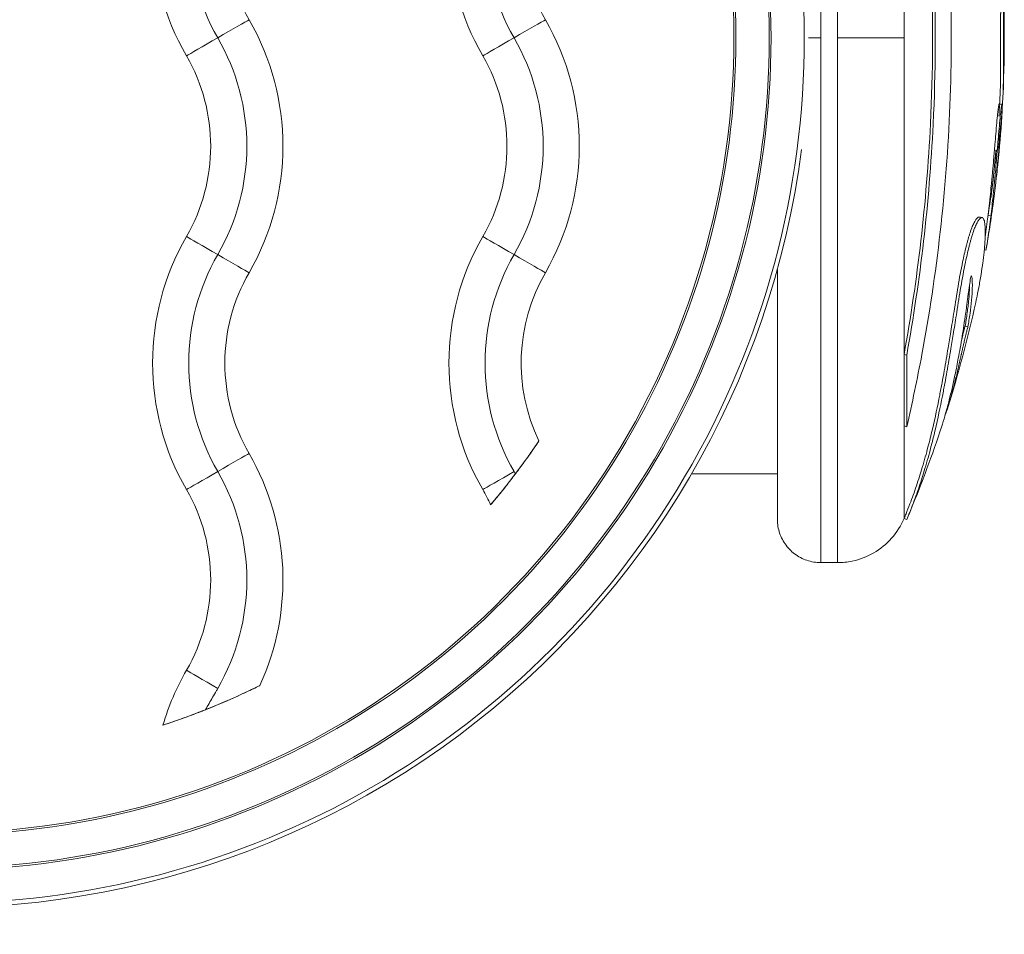
# Model space of a CAD drawing. Units: millimetres. Extents: x 105979 to 112083, y -16746 to -12541.
# Drawn here: x 109992 to 110060, y -15177 to -15114 of the extents above; entities that cross this region are included whole.
import ezdxf

# ---------------------------------------------------------------- set-up
doc = ezdxf.new("R2010")
doc.units = ezdxf.units.MM

msp = doc.modelspace()

# ---------------------------------------------------------------- linework, layer by layer
at = {"color": 7, "linetype": 'Continuous', "lineweight": 0}
for p, q in [((110047.428, -15114.982), (110046.585, -15114.982)), ((110053.192, -15114.982), (110048.586, -15114.982)), ((110059.772, -15119.575), (110059.972, -15119.586)), ((110059.004, -15127.277), (110059.201, -15127.306)), ((110057.421, -15134.918), (110057.615, -15134.965)), ((110053.192, -15136.885), (110053.377, -15136.936)), ((110056.061, -15141.018), (110056.053, -15141.015)), ((110053.193, -15141.831), (110053.377, -15141.894)), ((110044.429, -15145.132), (110038.505, -15145.132)), ((110053.195, -15148.224), (110053.378, -15148.301)), ((110047.43, -15151.282), (110048.588, -15151.282)), ((110048.588, -15151.282), (110047.43, -15151.282))]:
    msp.add_line(p, q, dxfattribs=at)
for radius, start, end in [(85.609, 357.38313, 9.23763), (85.409, 356.91646, 357.33118), (85.609, 354.17937, 356.35717), (85.609, 350.10819, 352.56103), (85.609, 342.55337, 347.65528), (85.609, 337.32565, 341.43844), (85.409, 337.09151, 337.32565)]:
    msp.add_arc((109974.521, -15114.982), radius, start, end, dxfattribs=at)
for centre, major_axis, ratio, start_param, end_param in [((109986.428, -15114.982), (0, -59.865), 1, -0.025615, 3.167208), ((109986.427, -15114.982), (0, -57.435), 1, -0.025673, 3.167266), ((110018.706, -15107.482), (0, -17.5), 1, -2.094395, -1.047198), ((110039.206, -15107.482), (0, -17.5), 1, -2.094395, -1.047198), ((110018.706, -15107.482), (0, -15), 1, -2.094395, -1.047197), ((110018.706, -15107.482), (0, -12.5), 1, -2.094395, -1.047198), ((110039.206, -15107.482), (0, -12.5), 1, -2.094395, -1.047198), ((110005.69, -15114.997), (2.252, 1.3), 0.00002, 0.232904, 1.559361), ((110005.742, -15114.968), (-2.252, -1.3), 0.00002, -1.559291, -0.232833), ((110013.225, -15122.482), (0, 15), 1, -2.094395, -1.047198), ((110018.706, -15137.482), (0, -17.5), 1, -2.094395, -1.047198), ((110039.206, -15137.482), (0, -17.5), 1, -2.094395, -1.047198), ((110026.242, -15129.997), (-2.252, 1.3), 0.00002, 0.232833, 1.559291), ((110018.706, -15137.482), (0, -15), 1, -2.094395, -1.047197), ((110026.19, -15129.968), (2.252, -1.3), 0.00002, -1.559361, -0.232904), ((110018.706, -15137.482), (0, -12.5), 1, -2.094395, -1.047198), ((110039.206, -15137.482), (0, -12.5), 1, -2.094395, -1.12507), ((109986.428, -15114.982), (0, 50), 1, -2.273176, -2.162503), ((110005.69, -15144.997), (2.252, 1.3), 0.00002, 0.232904, 1.559361), ((110005.742, -15144.968), (-2.252, -1.3), 0.00002, -1.559291, -0.232833), ((110018.706, -15167.482), (0, -17.5), 1, -2.094395, -1.858284), ((109986.428, -15114.982), (0, -50), 1, 0.315118, 0.460103)]:
    msp.add_ellipse(centre, major_axis=major_axis, ratio=ratio, start_param=start_param, end_param=end_param, dxfattribs=at)
at = {"color": 7, "linetype": 'Continuous', "lineweight": 0, "extrusion": (0, 0, -1)}
for centre, major_axis, ratio, start_param, end_param in [((109986.428, -15114.982), (0, 55), 1, -0.161021, 3.302614), ((109986.427, -15114.982), (0, 57.565), 1, -0.025615, 3.167208), ((109986.428, -15114.982), (0, 55.135), 1, -0.025673, 3.167266), ((110047.43, -15114.982), (0, 36.3), 0.000041, -1.570796, 0), ((110048.588, -15114.982), (0, 36.3), 0.000041, -1.570796, 0), ((110053.193, -15114.982), (0, 33.246), 0.000041, -1.570796, -0.849692), ((110039.206, -15107.482), (0, 15), 1, -2.094395, -1.047198), ((109992.725, -15122.482), (0, -17.5), 1, -2.094395, -1.047198), ((110026.19, -15114.997), (2.252, 1.3), 0.00002, -1.559361, -0.232904), ((110013.225, -15122.482), (0, -17.5), 1, -2.094395, -1.047198), ((109992.725, -15122.482), (0, -15), 1, -2.094395, -1.047198), ((110026.242, -15114.968), (-2.252, -1.3), 0.00002, 0.232833, 1.559291), ((110047.43, -15114.982), (0, -36.3), 0.000041, 0, 1.570796), ((110048.588, -15114.982), (0, -36.3), 0.000041, 0, 1.570796), ((110053.193, -15114.982), (0, 33.246), 0.000041, -2.290005, -1.570796), ((109992.725, -15122.482), (0, -12.5), 1, -2.094395, -1.047197), ((110013.225, -15122.482), (0, -12.5), 1, -2.094395, -1.047197), ((109986.428, -15114.982), (0, -60.175), 1, -1.441855, 0.161021), ((110005.742, -15129.997), (-2.252, 1.3), 0.00002, -1.559291, -0.232833), ((110005.69, -15129.968), (2.252, -1.3), 0.00002, 0.232904, 1.559361), ((110039.206, -15137.482), (0, 15), 1, -2.094395, -1.047198), ((110053.548, -15115.185), (0, -20.781), 0, -0.000008, 0.000001), ((110053.193, -15114.982), (0, 33.246), 0.000041, -2.510826, -2.290005), ((110053.378, -15114.982), (0, 33.324), 0.000041, -2.510826, -2.290005), ((110053.193, -15114.982), (0, -33.246), 0.000041, -0.000097, 0.630766), ((109992.725, -15152.482), (0, -17.5), 1, -2.094395, -1.140476), ((109992.725, -15152.482), (0, -15), 1, -2.094395, -1.047198), ((110026.242, -15144.968), (-2.252, -1.3), 0.00002, 0.232833, 1.559291), ((109992.725, -15152.482), (0, -12.5), 1, -2.094395, -1.047197), ((110013.225, -15152.482), (0, -12.5), 1, -2.094395, -1.99968), ((110005.742, -15159.997), (-2.252, 1.3), 0.00002, -1.559291, -0.232833)]:
    msp.add_ellipse(centre, major_axis=major_axis, ratio=ratio, start_param=start_param, end_param=end_param, dxfattribs=at)
at = {"color": 7, "linetype": 'Continuous', "lineweight": 0}
for points, knots in [([(110053.377, -15088.035), (110053.877, -15090.18), (110054.787, -15094.647), (110055.448, -15099.28), (110056.378, -15107.536), (110056.603, -15113.626), (110056.136, -15125.531), (110055.458, -15131.398), (110054.107, -15138.593), (110053.755, -15140.267), (110053.377, -15141.894)], [-5.516183, -5.516183, -5.516183, -5.516183, -4.801392, -4.086601, -4.086601, -2.292259, -2.292259, -0.543153, -0.543153, 0, 0, 0, 0]), ([(110053.192, -15093.033), (110053.574, -15095.13), (110053.905, -15097.271), (110055.078, -15106.452), (110055.372, -15113.751), (110054.756, -15126.371), (110054.125, -15131.753), (110053.192, -15136.885)], [-4.461727, -4.461727, -4.461727, -4.461727, -3.792605, -3.792605, -1.633134, -1.633134, 0, 0, 0, 0]), ([(110053.377, -15092.981), (110053.759, -15095.084), (110054.091, -15097.23), (110055.266, -15106.432), (110055.561, -15113.748), (110054.943, -15126.398), (110054.312, -15131.792), (110053.377, -15136.936)], [-4.461727, -4.461727, -4.461727, -4.461727, -3.792605, -3.792605, -1.633134, -1.633134, 0, 0, 0, 0]), ([(110059.693, -15122.757), (110059.702, -15122.69), (110059.71, -15122.623), (110059.749, -15122.302), (110059.778, -15122.046), (110059.839, -15121.485), (110059.869, -15121.185), (110059.928, -15120.554), (110059.948, -15120.288), (110059.968, -15120.025), (110059.974, -15119.952), (110059.979, -15119.881), (110059.987, -15119.775), (110059.994, -15119.683), (110060.002, -15119.563), (110060.01, -15119.445), (110060.02, -15119.287), (110060.038, -15118.96), (110060.046, -15118.794), (110060.058, -15118.396), (110060.062, -15118.246), (110060.064, -15118.109), (110060.068, -15117.918), (110060.069, -15117.75), (110060.072, -15117.326), (110060.071, -15117.138), (110060.071, -15117.038), (110060.071, -15117.027), (110060.071, -15117.017), (110060.071, -15116.755), (110060.07, -15116.465), (110060.069, -15115.879), (110060.069, -15115.603), (110060.069, -15115.117), (110060.069, -15114.935), (110060.069, -15114.655), (110060.07, -15114.542), (110060.071, -15114.219), (110060.072, -15113.994), (110060.074, -15113.658), (110060.075, -15113.556), (110060.077, -15113.308), (110060.078, -15113.223), (110060.082, -15113.102), (110060.085, -15113.075), (110060.091, -15113.061), (110060.095, -15113.091), (110060.098, -15113.097), (110060.099, -15113.099), (110060.099, -15113.044), (110060.096, -15112.978), (110060.094, -15112.91), (110060.089, -15112.786), (110060.081, -15112.618), (110060.06, -15112.225), (110060.05, -15112.033), (110060.037, -15111.822), (110060.037, -15111.809), (110060.036, -15111.796), (110060.023, -15111.582), (110060.009, -15111.372), (110059.992, -15111.127), (110059.977, -15110.923), (110059.96, -15110.687), (110059.918, -15110.139), (110059.895, -15109.843), (110059.851, -15109.27), (110059.83, -15108.989), (110059.791, -15108.456), (110059.777, -15108.248), (110059.764, -15108.036), (110059.759, -15107.958), (110059.743, -15107.702), (110059.733, -15107.522), (110059.716, -15107.184), (110059.71, -15107.04), (110059.706, -15106.856), (110059.707, -15106.807), (110059.708, -15106.736), (110059.71, -15106.72), (110059.716, -15106.73), (110059.722, -15106.756), (110059.736, -15106.855), (110059.747, -15106.946), (110059.761, -15107.068), (110059.765, -15107.105), (110059.769, -15107.141), (110059.77, -15107.153), (110059.769, -15107.141), (110059.769, -15107.14), (110059.767, -15107.12), (110059.762, -15107.071), (110059.757, -15107.018), (110059.744, -15106.887), (110059.723, -15106.684), (110059.7, -15106.479), (110059.698, -15106.458), (110059.696, -15106.437), (110059.677, -15106.269), (110059.654, -15106.072), (110059.628, -15105.866), (110059.595, -15105.594), (110059.559, -15105.325), (110059.521, -15105.053), (110059.5, -15104.904), (110059.476, -15104.738), (110059.45, -15104.566), (110059.418, -15104.352), (110059.383, -15104.122), (110059.316, -15103.693), (110059.298, -15103.576), (110059.25, -15103.259), (110059.232, -15103.126), (110059.205, -15102.937), (110059.202, -15102.912), (110059.198, -15102.885), (110059.178, -15102.738), (110059.156, -15102.57), (110059.109, -15102.197), (110059.09, -15102.026), (110059.06, -15101.753), (110059.049, -15101.645), (110059.04, -15101.555), (110059.033, -15101.48), (110059.024, -15101.395), (110059.008, -15101.243), (110059.001, -15101.175), (110058.994, -15101.097), (110058.995, -15101.098), (110059.008, -15101.171), (110059.013, -15101.199), (110059.02, -15101.24)], [-175.773773, -175.773773, -175.773773, -175.773773, -175.512246, -175.512246, -174.535957, -174.535957, -173.291332, -173.291332, -171.518995, -171.518995, -170.615889, -170.615889, -170.615889, -169.26291, -169.26291, -169.26291, -167.943607, -167.943607, -165.878061, -165.878061, -164.809443, -164.809443, -164.809443, -163.303961, -163.303961, -160.358615, -160.358615, -159.953382, -159.953382, -159.953382, -150.183289, -150.183289, -141.935839, -141.935839, -137.440986, -137.440986, -135.071827, -135.071827, -132.177131, -132.177131, -130.522587, -130.522587, -127.102948, -127.102948, -124.616971, -124.616971, -121.166175, -121.166175, -119.787019, -119.787019, -117.607462, -117.607462, -117.607462, -113.661899, -113.661899, -109.166503, -109.166503, -108.878715, -108.878715, -108.878715, -104.106708, -104.106708, -104.106708, -100.146914, -100.146914, -96.501792, -96.501792, -93.446852, -93.446852, -90.340944, -90.340944, -88.494342, -88.494342, -85.290078, -85.290078, -83.20685, -83.20685, -81.379147, -81.379147, -78.980007, -78.980007, -76.853019, -76.853019, -74.050014, -74.050014, -72.41029, -72.41029, -71.332669, -71.332669, -71.247008, -71.247008, -70.189463, -70.189463, -70.189463, -67.536392, -67.536392, -67.239506, -67.239506, -67.239506, -64.884086, -64.884086, -64.884086, -61.754077, -61.754077, -61.754077, -60.046019, -60.046019, -60.046019, -57.927412, -57.927412, -54.894406, -54.894406, -48.981378, -48.981378, -48.094604, -48.094604, -48.094604, -43.193021, -43.193021, -40.022873, -40.022873, -36.462234, -36.462234, -36.462234, -33.493899, -33.493899, -30.544114, -30.544114, -26.950104, -26.950104, -25.548064, -25.548064, -25.548064, -25.548064]), ([(110059.837, -15118.96), (110059.837, -15118.951), (110059.839, -15118.918), (110059.842, -15118.861), (110059.845, -15118.785), (110059.848, -15118.707), (110059.851, -15118.62), (110059.854, -15118.523), (110059.857, -15118.42), (110059.86, -15118.313), (110059.862, -15118.206), (110059.865, -15118.087), (110059.867, -15117.962), (110059.868, -15117.832), (110059.87, -15117.711), (110059.87, -15117.595), (110059.871, -15117.485), (110059.871, -15117.383), (110059.871, -15117.292), (110059.871, -15117.212), (110059.871, -15117.144), (110059.871, -15117.088), (110059.871, -15117.044), (110059.871, -15117.015), (110059.871, -15116.987), (110059.871, -15116.963), (110059.871, -15116.938), (110059.871, -15116.913), (110059.871, -15116.887), (110059.871, -15116.862), (110059.871, -15116.837), (110059.871, -15116.811), (110059.871, -15116.785), (110059.871, -15116.759), (110059.871, -15116.733), (110059.871, -15116.706), (110059.871, -15116.68), (110059.871, -15116.653), (110059.871, -15116.626), (110059.87, -15116.599), (110059.87, -15116.572), (110059.87, -15116.545), (110059.87, -15116.517), (110059.87, -15116.489), (110059.87, -15116.462), (110059.87, -15116.434), (110059.87, -15116.405), (110059.87, -15116.377), (110059.87, -15116.349), (110059.87, -15116.32), (110059.87, -15116.291), (110059.87, -15116.262), (110059.87, -15116.233), (110059.87, -15116.204), (110059.87, -15116.174), (110059.87, -15116.146), (110059.87, -15116.119), (110059.87, -15116.094), (110059.869, -15116.069), (110059.869, -15116.043), (110059.869, -15116.018), (110059.869, -15115.992), (110059.869, -15115.966), (110059.869, -15115.941), (110059.869, -15115.915), (110059.869, -15115.889), (110059.869, -15115.863), (110059.869, -15115.837), (110059.869, -15115.81), (110059.869, -15115.784), (110059.869, -15115.758), (110059.869, -15115.732), (110059.869, -15115.705), (110059.869, -15115.679), (110059.869, -15115.652), (110059.869, -15115.626), (110059.869, -15115.599), (110059.869, -15115.572), (110059.869, -15115.544), (110059.869, -15115.517), (110059.869, -15115.489), (110059.869, -15115.461), (110059.869, -15115.432), (110059.869, -15115.404), (110059.869, -15115.375), (110059.869, -15115.346), (110059.869, -15115.317), (110059.869, -15115.281), (110059.869, -15115.238), (110059.869, -15115.189), (110059.869, -15115.138), (110059.869, -15115.088), (110059.869, -15115.037), (110059.869, -15114.985), (110059.869, -15114.934), (110059.869, -15114.882), (110059.869, -15114.829), (110059.869, -15114.777), (110059.87, -15114.725), (110059.87, -15114.672), (110059.87, -15114.612), (110059.87, -15114.547), (110059.87, -15114.475), (110059.87, -15114.407), (110059.87, -15114.345), (110059.871, -15114.29), (110059.871, -15114.233), (110059.871, -15114.174), (110059.871, -15114.113), (110059.872, -15114.052), (110059.872, -15113.989), (110059.872, -15113.925), (110059.873, -15113.859), (110059.873, -15113.794), (110059.874, -15113.732), (110059.874, -15113.674), (110059.875, -15113.619), (110059.875, -15113.568), (110059.875, -15113.521), (110059.876, -15113.473), (110059.876, -15113.427), (110059.877, -15113.383), (110059.877, -15113.346), (110059.878, -15113.31), (110059.878, -15113.276), (110059.879, -15113.245), (110059.879, -15113.215), (110059.88, -15113.188), (110059.881, -15113.163), (110059.881, -15113.141), (110059.882, -15113.122), (110059.883, -15113.106), (110059.884, -15113.094), (110059.885, -15113.084), (110059.886, -15113.077), (110059.887, -15113.074), (110059.888, -15113.072), (110059.888, -15113.072), (110059.889, -15113.072)], [-167.264436, -167.264436, -167.264436, -167.264436, -167.169028, -166.910834, -166.652641, -166.394448, -166.136255, -165.878061, -165.610907, -165.343752, -165.076598, -164.809443, -164.433073, -164.056702, -163.680331, -163.303961, -162.885138, -162.466316, -162.047494, -161.628671, -161.209849, -160.791027, -160.372205, -159.953382, -159.648067, -159.342752, -159.037436, -158.732121, -158.426805, -158.12149, -157.816174, -157.510859, -157.205544, -156.900228, -156.594913, -156.289597, -155.984282, -155.678966, -155.373651, -155.068336, -154.76302, -154.457705, -154.152389, -153.847074, -153.541758, -153.236443, -152.931128, -152.625812, -152.320497, -152.015181, -151.709866, -151.40455, -151.099235, -150.79392, -150.488604, -150.183289, -149.925556, -149.667823, -149.41009, -149.152357, -148.894625, -148.636892, -148.379159, -148.121426, -147.863693, -147.605961, -147.348228, -147.090495, -146.832762, -146.575029, -146.317296, -146.059564, -145.801831, -145.544098, -145.286365, -145.028632, -144.7709, -144.513167, -144.255434, -143.997701, -143.739968, -143.482235, -143.224503, -142.96677, -142.709037, -142.451304, -142.193571, -141.935839, -141.506838, -141.077837, -140.648836, -140.219836, -139.790835, -139.361834, -138.932834, -138.503833, -138.074832, -137.645832, -137.216831, -136.78783, -136.358829, -135.929829, -135.500828, -135.071827, -134.7875, -134.503172, -134.218845, -133.934517, -133.65019, -133.365862, -133.081535, -132.797207, -132.51288, -132.228552, -131.944225, -131.659897, -131.375569, -131.091242, -130.806914, -130.522587, -130.153486, -129.784385, -129.415284, -129.046183, -128.677082, -128.307981, -127.93888, -127.569779, -127.200678, -126.831577, -126.462476, -126.093375, -125.724274, -125.355173, -124.986072, -124.616971, -124.315099, -124.21018, -124.21018, -124.21018, -124.21018]), ([(110058.807, -15128.74), (110058.811, -15128.713), (110058.835, -15128.553), (110058.895, -15128.134), (110058.963, -15127.616), (110059.023, -15127.125), (110059.072, -15126.701), (110059.14, -15126.084), (110059.227, -15125.215), (110059.31, -15124.331), (110059.395, -15123.358), (110059.469, -15122.473), (110059.542, -15121.608), (110059.608, -15120.856), (110059.663, -15120.291), (110059.701, -15119.954), (110059.734, -15119.716), (110059.754, -15119.612), (110059.768, -15119.572), (110059.779, -15119.574), (110059.789, -15119.669), (110059.783, -15119.954), (110059.768, -15120.232), (110059.757, -15120.409)], [-179.9024697, -179.9024697, -179.9024697, -179.9024697, -179.8956791, -179.8635341, -179.8028397, -179.7711128, -179.7393859, -179.6784441, -179.6331649, -179.5845641, -179.5451483, -179.4985473, -179.4670378, -179.4314492, -179.3973738, -179.3757521, -179.3651169, -179.3544818, -179.3397869, -179.3250921, -179.3024895, -179.2819528, -179.2552343, -179.2552343, -179.2552343, -179.2552343]), ([(110058.857, -15129.689), (110058.89, -15129.499), (110058.924, -15129.293), (110058.998, -15128.824), (110059.037, -15128.556), (110059.075, -15128.286), (110059.11, -15128.031), (110059.144, -15127.776), (110059.206, -15127.278), (110059.232, -15127.056), (110059.285, -15126.588), (110059.315, -15126.314), (110059.372, -15125.767), (110059.398, -15125.511), (110059.425, -15125.235), (110059.454, -15124.938), (110059.484, -15124.618), (110059.514, -15124.276), (110059.539, -15123.999), (110059.564, -15123.713), (110059.618, -15123.082), (110059.648, -15122.731), (110059.698, -15122.133), (110059.718, -15121.892), (110059.762, -15121.391), (110059.785, -15121.129), (110059.829, -15120.647), (110059.85, -15120.433), (110059.882, -15120.135), (110059.895, -15120.016), (110059.925, -15119.786), (110059.94, -15119.689), (110059.962, -15119.589), (110059.968, -15119.582), (110059.975, -15119.589), (110059.976, -15119.591), (110059.977, -15119.594), (110059.982, -15119.608), (110059.986, -15119.646), (110059.987, -15119.774), (110059.985, -15119.857), (110059.981, -15119.956), (110059.976, -15120.085), (110059.968, -15120.243), (110059.957, -15120.421)], [-179.9817931, -179.9817931, -179.9817931, -179.9817931, -179.9278241, -179.9278241, -179.8635341, -179.8635341, -179.8635341, -179.8028397, -179.8028397, -179.7393859, -179.7393859, -179.6784441, -179.6784441, -179.6331649, -179.6331649, -179.6331649, -179.5845641, -179.5845641, -179.5845641, -179.5451483, -179.5451483, -179.4985473, -179.4985473, -179.4670378, -179.4670378, -179.4314492, -179.4314492, -179.3973738, -179.3973738, -179.3757521, -179.3757521, -179.3544818, -179.3544818, -179.3300629, -179.3300629, -179.3250921, -179.3250921, -179.3250921, -179.3024895, -179.3024895, -179.2819528, -179.2819528, -179.2819528, -179.2552726, -179.2552726, -179.2552726, -179.2552726]), ([(110059.52, -15123.087), (110059.513, -15123.157), (110059.506, -15123.232), (110059.479, -15123.53), (110059.458, -15123.761), (110059.428, -15124.076), (110059.411, -15124.252), (110059.377, -15124.603), (110059.353, -15124.827), (110059.306, -15125.262), (110059.282, -15125.47), (110059.239, -15125.823), (110059.225, -15125.934), (110059.211, -15126.04)], [-0.5158503, -0.5158503, -0.5158503, -0.5158503, -0.5072799, -0.5072799, -0.4779016, -0.4779016, -0.4582464, -0.4385913, -0.3992809, -0.3992809, -0.3134565, -0.3134565, -0.2711626, -0.2711626, -0.2711626, -0.2711626]), ([(110059.719, -15123.106), (110059.712, -15123.176), (110059.705, -15123.251), (110059.699, -15123.319), (110059.678, -15123.55), (110059.657, -15123.782), (110059.639, -15123.971), (110059.627, -15124.097), (110059.619, -15124.185), (110059.61, -15124.273), (110059.601, -15124.361), (110059.593, -15124.449), (110059.584, -15124.533), (110059.567, -15124.7), (110059.552, -15124.85), (110059.537, -15124.987), (110059.505, -15125.286), (110059.48, -15125.495), (110059.451, -15125.732), (110059.437, -15125.849), (110059.423, -15125.96), (110059.409, -15126.066)], [-0.5158503, -0.5158503, -0.5158503, -0.5158503, -0.5072799, -0.5072799, -0.5072799, -0.4779016, -0.4779016, -0.4779016, -0.4582464, -0.4582464, -0.4582464, -0.4385913, -0.4385913, -0.4385913, -0.3992809, -0.3992809, -0.3992809, -0.3134565, -0.3134565, -0.3134565, -0.2711626, -0.2711626, -0.2711626, -0.2711626]), ([(110059.489, -15123.643), (110059.493, -15123.612), (110059.496, -15123.582), (110059.505, -15123.489), (110059.517, -15123.364), (110059.533, -15123.182), (110059.541, -15123.083), (110059.547, -15123.013), (110059.553, -15122.923), (110059.559, -15122.829), (110059.561, -15122.788), (110059.561, -15122.768), (110059.561, -15122.757), (110059.561, -15122.748), (110059.56, -15122.745), (110059.56, -15122.744), (110059.559, -15122.746), (110059.559, -15122.747), (110059.558, -15122.748), (110059.557, -15122.752), (110059.555, -15122.761), (110059.553, -15122.778), (110059.549, -15122.806), (110059.546, -15122.827), (110059.541, -15122.88), (110059.537, -15122.91), (110059.529, -15122.988), (110059.525, -15123.038), (110059.52, -15123.087)], [-0.08802314, -0.08802314, -0.08802314, -0.08802314, -0.08536038, -0.08536038, -0.07916036, -0.07296035, -0.07296035, -0.07161732, -0.06758825, -0.06490221, -0.06221616, -0.06221616, -0.06071491, -0.05921366, -0.05621116, -0.05320866, -0.05283335, -0.05170741, -0.05020616, -0.05020616, -0.04286089, -0.03551563, -0.03551563, -0.02488323, -0.02488323, -0.0146278, -0.0146278, 0, 0, 0, 0]), ([(110059.55, -15124.864), (110059.567, -15124.733), (110059.584, -15124.591), (110059.668, -15123.891), (110059.696, -15123.595), (110059.716, -15123.386), (110059.72, -15123.335), (110059.74, -15123.118), (110059.76, -15122.849), (110059.76, -15122.762), (110059.759, -15122.761), (110059.757, -15122.765), (110059.756, -15122.77), (110059.749, -15122.817), (110059.746, -15122.839), (110059.742, -15122.874), (110059.74, -15122.899), (110059.733, -15122.965), (110059.73, -15122.992), (110059.724, -15123.049), (110059.722, -15123.077), (110059.719, -15123.106)], [-0.5093575, -0.5093575, -0.5093575, -0.5093575, -0.4719082, -0.4719082, -0.3340431, -0.3340431, -0.2862337, -0.2862337, -0.1130864, -0.1130864, -0.0686302, -0.0686302, -0.0456298, -0.0456298, -0.0302398, -0.0302398, -0.0171737, -0.0171737, -0.0085792, -0.0085792, 0, 0, 0, 0]), ([(110059.007, -15127.256), (110059.042, -15127.029), (110059.089, -15126.725), (110059.177, -15126.128), (110059.23, -15125.753), (110059.272, -15125.449), (110059.297, -15125.263), (110059.324, -15125.055), (110059.345, -15124.889), (110059.351, -15124.84)], [-0.16196011, -0.16196011, -0.16196011, -0.16196011, -0.15102685, -0.14727098, -0.13224748, -0.13224748, -0.12951846, -0.12133137, -0.117984, -0.117984, -0.117984, -0.117984]), ([(110053.329, -15147.906), (110053.42, -15147.687), (110053.513, -15147.457), (110053.604, -15147.218), (110053.757, -15146.821), (110053.907, -15146.402), (110054.051, -15145.977), (110054.194, -15145.551), (110054.331, -15145.12), (110054.455, -15144.702), (110054.53, -15144.452), (110054.6, -15144.207), (110054.665, -15143.973), (110054.73, -15143.739), (110054.79, -15143.517), (110054.846, -15143.303), (110054.902, -15143.09), (110054.954, -15142.886), (110055.005, -15142.681), (110055.056, -15142.476), (110055.105, -15142.269), (110055.154, -15142.064), (110055.345, -15141.251), (110055.511, -15140.462), (110055.659, -15139.703), (110055.688, -15139.558), (110055.715, -15139.413), (110055.742, -15139.271), (110055.77, -15139.128), (110055.796, -15138.987), (110055.822, -15138.847), (110055.874, -15138.567), (110055.923, -15138.29), (110055.971, -15138.023), (110056.018, -15137.755), (110056.063, -15137.496), (110056.108, -15137.232), (110056.154, -15136.967), (110056.199, -15136.697), (110056.245, -15136.424), (110056.274, -15136.246), (110056.304, -15136.067), (110056.335, -15135.883), (110056.365, -15135.698), (110056.396, -15135.508), (110056.43, -15135.301), (110056.497, -15134.888), (110056.574, -15134.409), (110056.651, -15133.92), (110056.697, -15133.626), (110056.744, -15133.328), (110056.79, -15133.037), (110056.836, -15132.746), (110056.881, -15132.463), (110056.929, -15132.18), (110057.024, -15131.612), (110057.128, -15131.04), (110057.248, -15130.469), (110057.322, -15130.121), (110057.401, -15129.773), (110057.482, -15129.451), (110057.502, -15129.37), (110057.522, -15129.291), (110057.542, -15129.214), (110057.553, -15129.176), (110057.563, -15129.138), (110057.573, -15129.1), (110057.583, -15129.062), (110057.593, -15129.025), (110057.603, -15128.988), (110057.613, -15128.952), (110057.624, -15128.915), (110057.634, -15128.88), (110057.644, -15128.844), (110057.654, -15128.809), (110057.664, -15128.774), (110057.685, -15128.706), (110057.704, -15128.641), (110057.728, -15128.566), (110057.768, -15128.44), (110057.82, -15128.285), (110057.883, -15128.126), (110057.903, -15128.073), (110057.925, -15128.02), (110057.947, -15127.969), (110057.992, -15127.868), (110058.037, -15127.775), (110058.08, -15127.698), (110058.122, -15127.622), (110058.162, -15127.562), (110058.199, -15127.515), (110058.246, -15127.456), (110058.289, -15127.418), (110058.327, -15127.4), (110058.346, -15127.391), (110058.364, -15127.387), (110058.38, -15127.387), (110058.385, -15127.387), (110058.389, -15127.387), (110058.394, -15127.388)], [0.068358, 0.068358, 0.068358, 0.068358, 0.206244, 0.206244, 0.206244, 0.435861, 0.435861, 0.435861, 0.665478, 0.665478, 0.665478, 0.803352, 0.803352, 0.803352, 0.941226, 0.941226, 0.941226, 1.0791, 1.0791, 1.0791, 1.216974, 1.216974, 1.216974, 1.764083, 1.764083, 1.764083, 1.868806, 1.868806, 1.868806, 1.973529, 1.973529, 1.973529, 2.182975, 2.182975, 2.182975, 2.39242, 2.39242, 2.39242, 2.601866, 2.601866, 2.601866, 2.737992, 2.737992, 2.737992, 2.874117, 2.874117, 2.874117, 3.146368, 3.146368, 3.146368, 3.310076, 3.310076, 3.310076, 3.473785, 3.473785, 3.473785, 3.801201, 3.801201, 3.801201, 4.001041, 4.001041, 4.001041, 4.051002, 4.051002, 4.051002, 4.075982, 4.075982, 4.075982, 4.100962, 4.100962, 4.100962, 4.125942, 4.125942, 4.125942, 4.150922, 4.150922, 4.150922, 4.200882, 4.200882, 4.200882, 4.285474, 4.285474, 4.285474, 4.313672, 4.313672, 4.313672, 4.370067, 4.370067, 4.370067, 4.426462, 4.426462, 4.426462, 4.4968, 4.4968, 4.4968, 4.531969, 4.531969, 4.531969, 4.541469, 4.541469, 4.541469, 4.541469]), ([(110053.378, -15148.301), (110053.513, -15147.991), (110053.652, -15147.651), (110053.789, -15147.294), (110053.942, -15146.895), (110054.093, -15146.475), (110054.237, -15146.049), (110054.381, -15145.623), (110054.518, -15145.19), (110054.642, -15144.772), (110054.717, -15144.521), (110054.788, -15144.275), (110054.853, -15144.041), (110054.918, -15143.806), (110054.978, -15143.583), (110055.034, -15143.37), (110055.09, -15143.156), (110055.142, -15142.951), (110055.193, -15142.746), (110055.244, -15142.54), (110055.294, -15142.333), (110055.342, -15142.127), (110055.534, -15141.312), (110055.7, -15140.521), (110055.849, -15139.761), (110055.878, -15139.615), (110055.905, -15139.471), (110055.933, -15139.328), (110055.96, -15139.185), (110055.986, -15139.043), (110056.012, -15138.903), (110056.064, -15138.622), (110056.114, -15138.345), (110056.161, -15138.077), (110056.209, -15137.809), (110056.254, -15137.549), (110056.299, -15137.284), (110056.345, -15137.019), (110056.39, -15136.748), (110056.436, -15136.474), (110056.466, -15136.296), (110056.496, -15136.117), (110056.526, -15135.932), (110056.557, -15135.747), (110056.588, -15135.556), (110056.622, -15135.349), (110056.689, -15134.935), (110056.766, -15134.455), (110056.843, -15133.964), (110056.89, -15133.669), (110056.936, -15133.37), (110056.982, -15133.079), (110057.029, -15132.788), (110057.074, -15132.504), (110057.122, -15132.22), (110057.217, -15131.651), (110057.321, -15131.078), (110057.442, -15130.506), (110057.515, -15130.156), (110057.595, -15129.807), (110057.676, -15129.485), (110057.696, -15129.404), (110057.716, -15129.325), (110057.737, -15129.248), (110057.747, -15129.209), (110057.757, -15129.171), (110057.767, -15129.133), (110057.777, -15129.095), (110057.788, -15129.058), (110057.798, -15129.021), (110057.808, -15128.984), (110057.818, -15128.948), (110057.828, -15128.912), (110057.839, -15128.876), (110057.849, -15128.841), (110057.859, -15128.807), (110057.879, -15128.738), (110057.899, -15128.673), (110057.923, -15128.598), (110057.963, -15128.471), (110058.015, -15128.316), (110058.078, -15128.157), (110058.098, -15128.104), (110058.12, -15128.051), (110058.143, -15128), (110058.187, -15127.898), (110058.232, -15127.805), (110058.275, -15127.728), (110058.318, -15127.652), (110058.358, -15127.591), (110058.395, -15127.544), (110058.442, -15127.485), (110058.485, -15127.447), (110058.523, -15127.429), (110058.542, -15127.42), (110058.56, -15127.416), (110058.577, -15127.416), (110058.594, -15127.416), (110058.609, -15127.42), (110058.624, -15127.428), (110058.679, -15127.459), (110058.719, -15127.541), (110058.748, -15127.655), (110058.774, -15127.758), (110058.79, -15127.887), (110058.801, -15128.039), (110058.806, -15128.114), (110058.809, -15128.196), (110058.811, -15128.282), (110058.813, -15128.368), (110058.813, -15128.458), (110058.812, -15128.552), (110058.81, -15128.641), (110058.808, -15128.733), (110058.804, -15128.829), (110058.8, -15128.924), (110058.795, -15129.023), (110058.788, -15129.124), (110058.776, -15129.326), (110058.758, -15129.536), (110058.736, -15129.759), (110058.724, -15129.882), (110058.71, -15130.009), (110058.695, -15130.138), (110058.68, -15130.267), (110058.663, -15130.399), (110058.645, -15130.534), (110058.609, -15130.804), (110058.566, -15131.086), (110058.521, -15131.36), (110058.47, -15131.671), (110058.416, -15131.973), (110058.362, -15132.256), (110058.307, -15132.539), (110058.253, -15132.804), (110058.204, -15133.036), (110058.185, -15133.126), (110058.167, -15133.211), (110058.149, -15133.291)], [0, 0, 0, 0, 0.206244, 0.206244, 0.206244, 0.435861, 0.435861, 0.435861, 0.665478, 0.665478, 0.665478, 0.803352, 0.803352, 0.803352, 0.941226, 0.941226, 0.941226, 1.0791, 1.0791, 1.0791, 1.216974, 1.216974, 1.216974, 1.764083, 1.764083, 1.764083, 1.868806, 1.868806, 1.868806, 1.973529, 1.973529, 1.973529, 2.182975, 2.182975, 2.182975, 2.39242, 2.39242, 2.39242, 2.601866, 2.601866, 2.601866, 2.737992, 2.737992, 2.737992, 2.874117, 2.874117, 2.874117, 3.146368, 3.146368, 3.146368, 3.310076, 3.310076, 3.310076, 3.473785, 3.473785, 3.473785, 3.801201, 3.801201, 3.801201, 4.001041, 4.001041, 4.001041, 4.051002, 4.051002, 4.051002, 4.075982, 4.075982, 4.075982, 4.100962, 4.100962, 4.100962, 4.125942, 4.125942, 4.125942, 4.150922, 4.150922, 4.150922, 4.200882, 4.200882, 4.200882, 4.285474, 4.285474, 4.285474, 4.313672, 4.313672, 4.313672, 4.370067, 4.370067, 4.370067, 4.426462, 4.426462, 4.426462, 4.4968, 4.4968, 4.4968, 4.531969, 4.531969, 4.531969, 4.567137, 4.567137, 4.567137, 4.697858, 4.697858, 4.697858, 4.814972, 4.814972, 4.814972, 4.873529, 4.873529, 4.873529, 4.932087, 4.932087, 4.932087, 4.987585, 4.987585, 4.987585, 5.043084, 5.043084, 5.043084, 5.154082, 5.154082, 5.154082, 5.215505, 5.215505, 5.215505, 5.276928, 5.276928, 5.276928, 5.399774, 5.399774, 5.399774, 5.538992, 5.538992, 5.538992, 5.67821, 5.67821, 5.67821, 5.731898, 5.731898, 5.731898, 5.731898]), ([(110047.43, -15151.282), (110047.105, -15151.282), (110046.777, -15151.228), (110046.168, -15151.023), (110045.879, -15150.87), (110045.37, -15150.487), (110045.144, -15150.251), (110044.781, -15149.727), (110044.641, -15149.432), (110044.507, -15148.975), (110044.474, -15148.82), (110044.444, -15148.586), (110044.437, -15148.508), (110044.433, -15148.417), (110044.432, -15148.404), (110044.431, -15148.377), (110044.431, -15148.363), (110044.43, -15148.346), (110044.43, -15148.34), (110044.43, -15148.326), (110044.43, -15148.32), (110044.43, -15148.312), (110044.43, -15148.309), (110044.43, -15148.3), (110044.43, -15148.298), (110044.43, -15148.288), (110044.43, -15148.286), (110044.43, -15148.272), (110044.43, -15148.259), (110044.43, -15148.18), (110044.43, -15148.069), (110044.429, -15147.644), (110044.429, -15147.248), (110044.429, -15146.203), (110044.429, -15145.553), (110044.429, -15144.017), (110044.429, -15143.126), (110044.429, -15141.133), (110044.429, -15140.024), (110044.429, -15137.621), (110044.429, -15136.32), (110044.429, -15133.695), (110044.429, -15132.378), (110044.429, -15131.012)], [0, 0, 0, 0, 0.972874, 0.972874, 1.928175, 1.928175, 2.884106, 2.884106, 3.840013, 3.840013, 4.313258, 4.313258, 4.547383, 4.547383, 4.588623, 4.588623, 4.632787, 4.632787, 4.656999, 4.656999, 4.705914, 4.705914, 4.754042, 4.754042, 4.875539, 4.875539, 5.239512, 5.239512, 6.331234, 6.331234, 9.610057, 9.610057, 14.810661, 14.810661, 19.975297, 19.975297, 25.138371, 25.138371, 30.301205, 30.301205, 35.463967, 35.463967, 40.138334, 40.138334, 40.138334, 40.138334]), ([(110057.615, -15134.965), (110057.639, -15134.823), (110057.663, -15134.679), (110057.712, -15134.371), (110057.737, -15134.206), (110057.76, -15134.033), (110057.798, -15133.759), (110057.834, -15133.455), (110057.864, -15133.131), (110057.891, -15132.825), (110057.911, -15132.531), (110057.921, -15132.102), (110057.919, -15131.966), (110057.909, -15131.792), (110057.907, -15131.76), (110057.905, -15131.732), (110057.899, -15131.65), (110057.893, -15131.588), (110057.874, -15131.48), (110057.864, -15131.439), (110057.84, -15131.451), (110057.827, -15131.478), (110057.803, -15131.571), (110057.791, -15131.639), (110057.778, -15131.725), (110057.755, -15131.87), (110057.729, -15132.057), (110057.663, -15132.538), (110057.618, -15132.848), (110057.565, -15133.232), (110057.549, -15133.348), (110057.519, -15133.567), (110057.493, -15133.75), (110057.454, -15134.031), (110057.45, -15134.054), (110057.447, -15134.077), (110057.414, -15134.306), (110057.373, -15134.587), (110057.292, -15135.126), (110057.255, -15135.361), (110057.171, -15135.888), (110057.124, -15136.169), (110057.035, -15136.68), (110056.994, -15136.907), (110056.883, -15137.507), (110056.805, -15137.904), (110056.715, -15138.329), (110056.653, -15138.622), (110056.585, -15138.929), (110056.451, -15139.505), (110056.386, -15139.771), (110056.317, -15140.039), (110056.239, -15140.344), (110056.157, -15140.651), (110056.071, -15140.955), (110055.999, -15141.209), (110055.924, -15141.461), (110055.846, -15141.709), (110055.791, -15141.886), (110055.735, -15142.061), (110055.677, -15142.233)], [-181.903833, -181.903833, -181.903833, -181.903833, -181.8438646, -181.8438646, -181.7790118, -181.7790118, -181.7790118, -181.6767337, -181.6767337, -181.6767337, -181.5803664, -181.5803664, -181.5197415, -181.5197415, -181.5058906, -181.5058906, -181.5058906, -181.4654945, -181.4654945, -181.4279958, -181.4279958, -181.4118527, -181.4118527, -181.3805742, -181.3805742, -181.3805742, -181.3272392, -181.3272392, -181.2551788, -181.2551788, -181.2223311, -181.2223311, -181.1916759, -181.1916759, -181.1890663, -181.1890663, -181.1890663, -181.1630633, -181.1630633, -181.1456372, -181.1456372, -181.1264986, -181.1264986, -181.1096838, -181.1096838, -181.0851875, -181.0851875, -181.0851875, -181.0682872, -181.0682872, -181.0542478, -181.0542478, -181.0542478, -181.0382674, -181.0382674, -181.0382674, -181.0249752, -181.0249752, -181.0249752, -181.0154727, -181.0154727, -181.0154727, -181.0154727]), ([(110057.421, -15134.918), (110057.445, -15134.776), (110057.495, -15134.478), (110057.561, -15134.031), (110057.621, -15133.57), (110057.686, -15132.946), (110057.72, -15132.43), (110057.724, -15132.136), (110057.724, -15132.093)], [-181.903833, -181.903833, -181.903833, -181.903833, -181.8438646, -181.7790118, -181.7278728, -181.6767337, -181.5803664, -181.5631616, -181.5631616, -181.5631616, -181.5631616]), ([(110056.061, -15141.018), (110056.063, -15141.018), (110056.066, -15141.014), (110056.07, -15141.005), (110056.078, -15140.988), (110056.09, -15140.956), (110056.104, -15140.915), (110056.113, -15140.889), (110056.124, -15140.858), (110056.135, -15140.825), (110056.146, -15140.792), (110056.157, -15140.756), (110056.17, -15140.717), (110056.182, -15140.679), (110056.196, -15140.637), (110056.209, -15140.592), (110056.223, -15140.548), (110056.237, -15140.501), (110056.252, -15140.452), (110056.267, -15140.403), (110056.282, -15140.352), (110056.298, -15140.299), (110056.314, -15140.246), (110056.33, -15140.192), (110056.346, -15140.136), (110056.363, -15140.079), (110056.38, -15140.02), (110056.397, -15139.96), (110056.414, -15139.899), (110056.432, -15139.837), (110056.45, -15139.773), (110056.483, -15139.654), (110056.517, -15139.529), (110056.552, -15139.401), (110056.587, -15139.272), (110056.622, -15139.14), (110056.657, -15139.005), (110056.692, -15138.87), (110056.727, -15138.733), (110056.761, -15138.595), (110056.796, -15138.456), (110056.83, -15138.317), (110056.86, -15138.187), (110056.88, -15138.104), (110056.899, -15138.026), (110056.916, -15137.949), (110056.934, -15137.872), (110056.951, -15137.797), (110056.968, -15137.724), (110056.985, -15137.65), (110057.001, -15137.578), (110057.017, -15137.507), (110057.033, -15137.436), (110057.048, -15137.365), (110057.064, -15137.294), (110057.08, -15137.224), (110057.095, -15137.153), (110057.111, -15137.082), (110057.123, -15137.028), (110057.135, -15136.974), (110057.147, -15136.92), (110057.151, -15136.902), (110057.155, -15136.883), (110057.159, -15136.865), (110057.167, -15136.828), (110057.176, -15136.79), (110057.184, -15136.753), (110057.192, -15136.715), (110057.2, -15136.68), (110057.21, -15136.636), (110057.215, -15136.615), (110057.22, -15136.591), (110057.226, -15136.563), (110057.245, -15136.48), (110057.272, -15136.358), (110057.302, -15136.226), (110057.309, -15136.194), (110057.317, -15136.161), (110057.325, -15136.127), (110057.348, -15136.025), (110057.373, -15135.916), (110057.397, -15135.811), (110057.414, -15135.741), (110057.43, -15135.672), (110057.444, -15135.614), (110057.459, -15135.556), (110057.471, -15135.507), (110057.481, -15135.466), (110057.494, -15135.415), (110057.505, -15135.375), (110057.515, -15135.334), (110057.526, -15135.293), (110057.537, -15135.252), (110057.548, -15135.21), (110057.57, -15135.128), (110057.592, -15135.047), (110057.615, -15134.965)], [14.773172, 14.773172, 14.773172, 14.773172, 15.253295, 15.253295, 15.253295, 16.139887, 16.139887, 16.139887, 16.70978, 16.70978, 16.70978, 17.279673, 17.279673, 17.279673, 17.849566, 17.849566, 17.849566, 18.419458, 18.419458, 18.419458, 18.989351, 18.989351, 18.989351, 19.559244, 19.559244, 19.559244, 20.129137, 20.129137, 20.129137, 20.69903, 20.69903, 20.69903, 21.758213, 21.758213, 21.758213, 22.817397, 22.817397, 22.817397, 23.87658, 23.87658, 23.87658, 24.935763, 24.935763, 24.935763, 25.614662, 25.614662, 25.614662, 26.29356, 26.29356, 26.29356, 26.972458, 26.972458, 26.972458, 27.651357, 27.651357, 27.651357, 28.330255, 28.330255, 28.330255, 28.839429, 28.839429, 28.839429, 29.009153, 29.009153, 29.009153, 29.348602, 29.348602, 29.348602, 29.688051, 29.688051, 29.688051, 29.857776, 29.857776, 29.857776, 30.36695, 30.36695, 30.36695, 30.491853, 30.491853, 30.491853, 30.866561, 30.866561, 30.866561, 31.116367, 31.116367, 31.116367, 31.366172, 31.366172, 31.366172, 31.668475, 31.668475, 31.668475, 31.970778, 31.970778, 31.970778, 32.575384, 32.575384, 32.575384, 32.575384]), ([(110057.164, -15135.933), (110057.177, -15135.876), (110057.19, -15135.819), (110057.204, -15135.762), (110057.22, -15135.692), (110057.236, -15135.624), (110057.251, -15135.566), (110057.265, -15135.508), (110057.277, -15135.459), (110057.288, -15135.418), (110057.3, -15135.368), (110057.311, -15135.327), (110057.321, -15135.287), (110057.332, -15135.246), (110057.343, -15135.204), (110057.354, -15135.163), (110057.376, -15135.081), (110057.398, -15135), (110057.421, -15134.918)], [30.665344, 30.665344, 30.665344, 30.665344, 30.866561, 30.866561, 30.866561, 31.116367, 31.116367, 31.116367, 31.366172, 31.366172, 31.366172, 31.668475, 31.668475, 31.668475, 31.970778, 31.970778, 31.970778, 32.575384, 32.575384, 32.575384, 32.575384]), ([(110026.308, -15145.142), (110026.518, -15144.864), (110026.724, -15144.585), (110027.138, -15144.014), (110027.34, -15143.728), (110027.654, -15143.275), (110027.773, -15143.1), (110027.884, -15142.936), (110027.909, -15142.899), (110027.927, -15142.871)], [0.4246835, 0.4246835, 0.4246835, 0.4246835, 0.5290539, 0.5290539, 0.6490579, 0.6490579, 0.753699, 0.753699, 0.7921466, 0.7921466, 0.7921466, 0.7921466]), ([(110024.593, -15147.284), (110024.605, -15147.27), (110024.62, -15147.253), (110024.707, -15147.149), (110024.815, -15147.021), (110025.101, -15146.675), (110025.282, -15146.454), (110025.695, -15145.938), (110025.928, -15145.64), (110026.211, -15145.27), (110026.259, -15145.206), (110026.308, -15145.142)], [0.9170865, 0.9170865, 0.9170865, 0.9170865, 0.9394911, 0.9394911, 1.0358683, 1.0358683, 1.141847, 1.141847, 1.2577911, 1.2577911, 1.2817902, 1.2817902, 1.2817902, 1.2817902]), ([(110053.193, -15148.229), (110052.983, -15148.727), (110052.687, -15149.196), (110051.976, -15149.997), (110051.555, -15150.342), (110050.636, -15150.874), (110050.128, -15151.069), (110049.273, -15151.247), (110048.93, -15151.282), (110048.588, -15151.282)], [0, 0, 0, 0, 1.621409, 1.621409, 3.213562, 3.213562, 4.806781, 4.806781, 5.832221, 5.832221, 5.832221, 5.832221]), ([(110004.863, -15161.46), (110004.868, -15161.458), (110004.873, -15161.456), (110005.752, -15161.107), (110006.498, -15160.782), (110007.53, -15160.314), (110007.882, -15160.147), (110008.326, -15159.933), (110008.477, -15159.858), (110008.599, -15159.798), (110008.615, -15159.79), (110008.63, -15159.783)], [1.6952344, 1.6952344, 1.6952344, 1.6952344, 1.6962555, 1.6962555, 1.8677372, 1.8677372, 1.9918457, 1.9918457, 2.0753533, 2.0753533, 2.089228, 2.089228, 2.089228, 2.089228]), ([(110004.863, -15161.46), (110004.946, -15161.315), (110005.03, -15161.171), (110005.113, -15161.026), (110005.196, -15160.882), (110005.279, -15160.738), (110005.362, -15160.594), (110005.445, -15160.451), (110005.528, -15160.308), (110005.611, -15160.165), (110005.646, -15160.104), (110005.681, -15160.043), (110005.716, -15159.982)], [0.000539907, 0.000539907, 0.000539907, 0.000539907, 0.001040636, 0.001040636, 0.001040636, 0.001539426, 0.001539426, 0.001539426, 0.002035699, 0.002035699, 0.002035699, 0.002245973, 0.002245973, 0.002245973, 0.002245973]), ([(110001.924, -15162.52), (110001.945, -15162.514), (110001.969, -15162.506), (110002.106, -15162.461), (110002.266, -15162.408), (110002.701, -15162.261), (110002.983, -15162.163), (110003.69, -15161.91), (110004.124, -15161.748), (110004.664, -15161.538), (110004.763, -15161.499), (110004.863, -15161.46)], [0.0609359, 0.0609359, 0.0609359, 0.0609359, 0.0843305, 0.0843305, 0.1742195, 0.1742195, 0.279835, 0.279835, 0.415347, 0.415347, 0.445817, 0.445817, 0.445817, 0.445817])]:
    msp.add_open_spline(points, degree=3, knots=knots, dxfattribs=at)
for points in [[(110058.394, -15127.388), (110058.457, -15127.397), (110058.52, -15127.406), (110058.584, -15127.416)], [(110059.201, -15127.306), (110059.202, -15127.299), (110059.203, -15127.292), (110059.204, -15127.286)], [(110026.308, -15145.142), (110026.278, -15145.091), (110026.248, -15145.038), (110026.216, -15144.982)]]:
    msp.add_open_spline(points, degree=3, dxfattribs=at)

doc.saveas('drawing.dxf')
